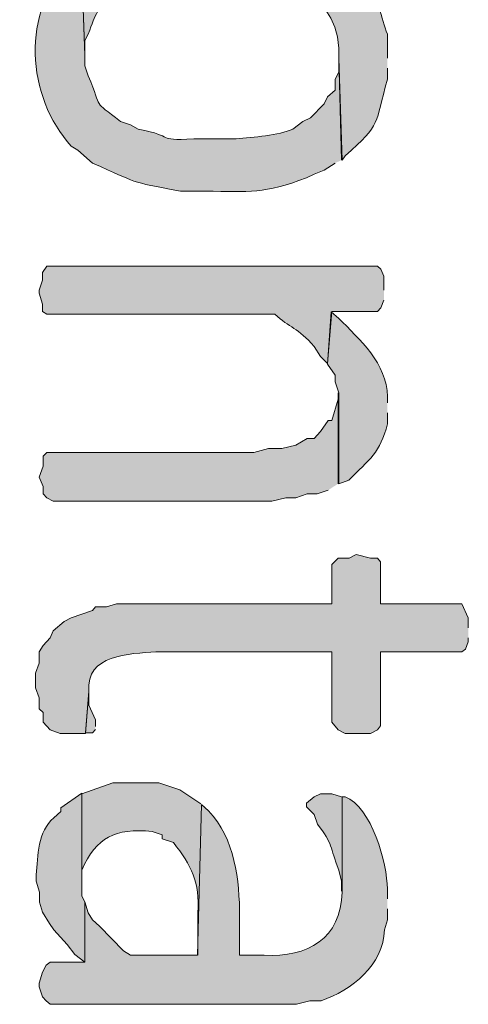
# Model space of a CAD drawing. Extents: x 10 to 832, y 9 to 1311.
# Drawn here: x 79 to 87, y 676 to 692 of the extents above; entities that cross this region are included whole.
import ezdxf

# ---------------------------------------------------------------- set-up
doc = ezdxf.new("R2010")
doc.units = 0
doc.header["$MEASUREMENT"] = 0
doc.layers.add('Layer 1', color=7, linetype='Continuous', lineweight=0)

msp = doc.modelspace()

# ---------------------------------------------------------------- hatches: boundary and pattern name
at = {"layer": 'Layer 1', "true_color": 0x000000, "transparency": 33554687}
h = msp.add_hatch(color=18, dxfattribs=at)
edge = h.paths.add_edge_path()
edge.add_spline(control_points=[(85.68, 691.679), (85.68, 691.679), (85.68, 692.089), (85.68, 692.089), (85.57, 692.349), (85.54, 692.749), (85.32, 692.929), (85.32, 692.929), (85.21, 693.059), (85.21, 693.059), (85.21, 693.059), (85.08, 693.229), (85.08, 693.229), (84.84, 693.439), (84.55, 693.689), (84.24, 693.779), (84.24, 693.779), (83.88, 693.899), (83.88, 693.899), (83.88, 693.899), (83.77, 693.899), (83.77, 693.899), (83.77, 693.899), (83.58, 693.949), (83.58, 693.949), (83.1, 694.019), (83.03, 694.029), (82.51, 694.009), (82.51, 694.009), (82.15, 694.009), (82.15, 694.009), (81.57, 694.009), (81.44, 693.869), (80.94, 693.709), (80.94, 693.709), (80.77, 693.649), (80.77, 693.649), (80.77, 693.649), (80.65, 693.539), (80.65, 693.539), (80.65, 693.539), (80.46, 693.479), (80.46, 693.479), (80.46, 693.479), (80.52, 691.729), (80.52, 691.729), (80.52, 691.729), (80.52, 691.979), (80.52, 691.979), (80.52, 691.979), (80.58, 692.089), (80.58, 692.089), (80.71, 692.459), (80.73, 692.499), (81.01, 692.759), (81.01, 692.759), (81.18, 692.809), (81.18, 692.809), (81.18, 692.809), (81.3, 692.929), (81.3, 692.929), (81.55, 693.039), (82.06, 693.139), (82.32, 693.119), (82.32, 693.119), (82.51, 693.119), (82.51, 693.119), (82.51, 693.119), (82.68, 693.179), (82.68, 693.179), (82.68, 693.179), (82.8, 693.179), (82.8, 693.179), (83.6, 693.079), (84.82, 692.919), (84.85, 691.849), (84.85, 691.849), (84.85, 691.679), (84.85, 691.679), (84.85, 691.679), (84.91, 689.939), (84.91, 689.939), (84.91, 689.939), (84.96, 690.009), (84.96, 690.009), (85.59, 690.579), (85.46, 690.529), (85.68, 691.319), (85.68, 691.319), (85.68, 691.509), (85.68, 691.509)], knot_values=[0, 0, 0, 0, 1, 1, 1, 2, 2, 2, 3, 3, 3, 4, 4, 4, 5, 5, 5, 6, 6, 6, 7, 7, 7, 8, 8, 8, 9, 9, 9, 10, 10, 10, 11, 11, 11, 12, 12, 12, 13, 13, 13, 14, 14, 14, 15, 15, 15, 16, 16, 16, 17, 17, 17, 18, 18, 18, 19, 19, 19, 20, 20, 20, 21, 21, 21, 22, 22, 22, 23, 23, 23, 24, 24, 24, 25, 25, 25, 26, 26, 26, 27, 27, 27, 28, 28, 28, 29, 29, 29, 30, 30, 30, 30], degree=3, periodic=0)
edge.add_line((85.68, 691.509), (85.68, 691.679))
h = msp.add_hatch(color=18, dxfattribs=at)
edge = h.paths.add_edge_path()
edge.add_spline(control_points=[(84.9, 689.939), (84.9, 689.939), (84.85, 691.679), (84.85, 691.679), (84.85, 691.679), (84.85, 691.439), (84.85, 691.439), (84.85, 691.439), (84.79, 691.319), (84.79, 691.319), (84.79, 691.319), (84.79, 691.129), (84.79, 691.129), (84.79, 691.129), (84.66, 691.019), (84.66, 691.019), (84.66, 691.019), (84.6, 690.899), (84.6, 690.899), (84.6, 690.899), (84.37, 690.659), (84.37, 690.659), (84.37, 690.659), (84.24, 690.599), (84.24, 690.599), (84.24, 690.599), (84.07, 690.469), (84.07, 690.469), (83.82, 690.359), (83.4, 690.329), (83.1, 690.299), (83.1, 690.299), (82.38, 690.299), (82.38, 690.299), (81.68, 690.269), (82.11, 690.339), (81.43, 690.469), (81.43, 690.469), (81.3, 690.539), (81.3, 690.539), (81.3, 690.539), (81.13, 690.599), (81.13, 690.599), (80.63, 690.989), (80.84, 690.759), (80.58, 691.379), (80.58, 691.379), (80.52, 691.549), (80.52, 691.549), (80.52, 691.549), (80.52, 691.739), (80.52, 691.739), (80.52, 691.739), (80.46, 693.469), (80.46, 693.469), (80.46, 693.469), (80.4, 693.409), (80.4, 693.409), (80.4, 693.409), (80.29, 693.299), (80.29, 693.299), (79.41, 692.499), (79.53, 691.009), (80.29, 690.179), (80.29, 690.179), (80.4, 690.109), (80.4, 690.109), (80.4, 690.109), (80.65, 689.889), (80.65, 689.889), (81.45, 689.539), (81.24, 689.579), (82.15, 689.409), (82.15, 689.409), (82.57, 689.409), (82.57, 689.409), (83.35, 689.399), (83.57, 689.359), (84.3, 689.639), (84.3, 689.639), (84.43, 689.699), (84.43, 689.699), (84.43, 689.699), (84.6, 689.769), (84.6, 689.769), (84.6, 689.769), (84.79, 689.889), (84.79, 689.889)], knot_values=[0, 0, 0, 0, 1, 1, 1, 2, 2, 2, 3, 3, 3, 4, 4, 4, 5, 5, 5, 6, 6, 6, 7, 7, 7, 8, 8, 8, 9, 9, 9, 10, 10, 10, 11, 11, 11, 12, 12, 12, 13, 13, 13, 14, 14, 14, 15, 15, 15, 16, 16, 16, 17, 17, 17, 18, 18, 18, 19, 19, 19, 20, 20, 20, 21, 21, 21, 22, 22, 22, 23, 23, 23, 24, 24, 24, 25, 25, 25, 26, 26, 26, 27, 27, 27, 28, 28, 28, 29, 29, 29, 29], degree=3, periodic=0)
edge.add_line((84.79, 689.889), (84.9, 689.939))
h = msp.add_hatch(color=18, dxfattribs=at)
edge = h.paths.add_edge_path()
edge.add_spline(control_points=[(85.62, 687.719), (85.62, 687.719), (85.62, 687.959), (85.62, 687.959), (85.62, 687.959), (85.57, 688.079), (85.57, 688.079), (85.57, 688.079), (85.51, 688.129), (85.51, 688.129), (85.51, 688.129), (79.87, 688.129), (79.87, 688.129), (79.87, 688.129), (79.8, 688.019), (79.8, 688.019), (79.8, 688.019), (79.8, 687.889), (79.8, 687.889), (79.8, 687.889), (79.74, 687.719), (79.74, 687.719), (79.74, 687.719), (79.74, 687.669), (79.74, 687.669), (79.74, 687.669), (79.8, 687.479), (79.8, 687.479), (79.8, 687.479), (79.8, 687.359), (79.8, 687.359), (79.8, 687.359), (79.87, 687.309), (79.87, 687.309), (79.87, 687.309), (83.76, 687.309), (83.76, 687.309), (84.01, 687.079), (84.16, 687.079), (84.43, 686.759), (84.43, 686.759), (84.54, 686.589), (84.54, 686.589), (84.54, 686.589), (84.66, 686.469), (84.66, 686.469), (84.66, 686.469), (84.73, 687.359), (84.73, 687.359), (84.73, 687.359), (85.51, 687.359), (85.51, 687.359), (85.51, 687.359), (85.57, 687.419), (85.57, 687.419), (85.57, 687.419), (85.62, 687.549), (85.62, 687.549)], knot_values=[0, 0, 0, 0, 1, 1, 1, 2, 2, 2, 3, 3, 3, 4, 4, 4, 5, 5, 5, 6, 6, 6, 7, 7, 7, 8, 8, 8, 9, 9, 9, 10, 10, 10, 11, 11, 11, 12, 12, 12, 13, 13, 13, 14, 14, 14, 15, 15, 15, 16, 16, 16, 17, 17, 17, 18, 18, 18, 19, 19, 19, 19], degree=3, periodic=0)
edge.add_line((85.62, 687.549), (85.62, 687.719))
h = msp.add_hatch(color=18, dxfattribs=at)
edge = h.paths.add_edge_path()
edge.add_spline(control_points=[(85.68, 685.799), (85.68, 685.799), (85.68, 685.909), (85.68, 685.909), (85.68, 686.459), (85.2, 686.889), (84.85, 687.239), (84.85, 687.239), (84.72, 687.349), (84.72, 687.349), (84.72, 687.349), (84.66, 686.459), (84.66, 686.459), (84.66, 686.459), (84.79, 686.269), (84.79, 686.269), (84.79, 686.269), (84.79, 686.159), (84.79, 686.159), (84.79, 686.159), (84.85, 685.969), (84.85, 685.969), (84.85, 685.969), (84.85, 684.419), (84.85, 684.419), (84.85, 684.419), (85.02, 684.479), (85.02, 684.479), (85.37, 684.829), (85.56, 684.949), (85.68, 685.439), (85.68, 685.439), (85.68, 685.629), (85.68, 685.629)], knot_values=[0, 0, 0, 0, 1, 1, 1, 2, 2, 2, 3, 3, 3, 4, 4, 4, 5, 5, 5, 6, 6, 6, 7, 7, 7, 8, 8, 8, 9, 9, 9, 10, 10, 10, 11, 11, 11, 11], degree=3, periodic=0)
edge.add_line((85.68, 685.629), (85.68, 685.799))
for points in [[(84.84, 684.419), (84.84, 685.969), (84.84, 685.859), (84.73, 685.499), (84.67, 685.499), (84.54, 685.309), (84.43, 685.189), (84.31, 685.189), (84.12, 685.079), (83.88, 685.019), (83.65, 685.019), (83.4, 684.949), (79.87, 684.949), (79.81, 684.889), (79.81, 684.719), (79.74, 684.529), (79.81, 684.369), (79.81, 684.249), (79.87, 684.179), (79.98, 684.119), (83.71, 684.119), (83.95, 684.179), (84.12, 684.179), (84.31, 684.249), (84.48, 684.249), (84.67, 684.309)], [(80.7, 680.279), (80.7, 680.389), (80.59, 680.639), (80.59, 680.879), (80.53, 680.169), (80.65, 680.169), (80.7, 680.229)]]:
    msp.add_hatch(color=18, dxfattribs=at).paths.add_polyline_path(points)
h = msp.add_hatch(color=18, dxfattribs=at)
edge = h.paths.add_edge_path()
edge.add_spline(control_points=[(87.06, 681.959), (87.06, 681.959), (87.06, 682.129), (87.06, 682.129), (87.06, 682.129), (86.95, 682.369), (86.95, 682.369), (86.95, 682.369), (85.56, 682.369), (85.56, 682.369), (85.56, 682.369), (85.56, 683.089), (85.56, 683.089), (85.56, 683.089), (85.51, 683.149), (85.51, 683.149), (85.51, 683.149), (85.39, 683.149), (85.39, 683.149), (85.39, 683.149), (85.15, 683.209), (85.15, 683.209), (85.15, 683.209), (85.03, 683.149), (85.03, 683.149), (85.03, 683.149), (84.84, 683.149), (84.84, 683.149), (84.84, 683.149), (84.73, 683.039), (84.73, 683.039), (84.73, 683.039), (84.73, 682.369), (84.73, 682.369), (84.73, 682.369), (81.06, 682.369), (81.06, 682.369), (81.06, 682.369), (80.89, 682.319), (80.89, 682.319), (80.89, 682.319), (80.7, 682.319), (80.7, 682.319), (80.7, 682.319), (80.65, 682.259), (80.65, 682.259), (80.65, 682.259), (80.29, 682.129), (80.29, 682.129), (80.29, 682.129), (80.17, 682.069), (80.17, 682.069), (80.17, 682.069), (79.98, 681.909), (79.98, 681.909), (79.98, 681.909), (79.93, 681.789), (79.93, 681.789), (79.93, 681.789), (79.81, 681.659), (79.81, 681.659), (79.81, 681.659), (79.74, 681.549), (79.74, 681.549), (79.74, 681.549), (79.74, 681.359), (79.74, 681.359), (79.74, 681.359), (79.68, 681.189), (79.68, 681.189), (79.68, 681.189), (79.68, 680.939), (79.68, 680.939), (79.68, 680.939), (79.74, 680.769), (79.74, 680.769), (79.74, 680.769), (79.74, 680.579), (79.74, 680.579), (79.74, 680.579), (79.81, 680.519), (79.81, 680.519), (79.81, 680.519), (79.81, 680.349), (79.81, 680.349), (79.81, 680.349), (79.93, 680.219), (79.93, 680.219), (79.93, 680.219), (80.1, 680.159), (80.1, 680.159), (80.1, 680.159), (80.53, 680.159), (80.53, 680.159), (80.53, 680.159), (80.59, 680.879), (80.59, 680.879), (80.53, 681.509), (81.29, 681.519), (81.73, 681.549), (81.73, 681.549), (84.73, 681.549), (84.73, 681.549), (84.73, 681.549), (84.73, 680.349), (84.73, 680.349), (84.73, 680.349), (84.84, 680.219), (84.84, 680.219), (84.84, 680.219), (84.96, 680.159), (84.96, 680.159), (84.96, 680.159), (85.39, 680.159), (85.39, 680.159), (85.39, 680.159), (85.51, 680.219), (85.51, 680.219), (85.51, 680.219), (85.56, 680.289), (85.56, 680.289), (85.56, 680.289), (85.56, 681.549), (85.56, 681.549), (85.56, 681.549), (86.95, 681.549), (86.95, 681.549), (86.95, 681.549), (87.01, 681.599), (87.01, 681.599), (87.01, 681.599), (87.06, 681.719), (87.06, 681.719), (87.06, 681.719), (87.06, 681.789), (87.06, 681.789)], knot_values=[0, 0, 0, 0, 1, 1, 1, 2, 2, 2, 3, 3, 3, 4, 4, 4, 5, 5, 5, 6, 6, 6, 7, 7, 7, 8, 8, 8, 9, 9, 9, 10, 10, 10, 11, 11, 11, 12, 12, 12, 13, 13, 13, 14, 14, 14, 15, 15, 15, 16, 16, 16, 17, 17, 17, 18, 18, 18, 19, 19, 19, 20, 20, 20, 21, 21, 21, 22, 22, 22, 23, 23, 23, 24, 24, 24, 25, 25, 25, 26, 26, 26, 27, 27, 27, 28, 28, 28, 29, 29, 29, 30, 30, 30, 31, 31, 31, 32, 32, 32, 33, 33, 33, 34, 34, 34, 35, 35, 35, 36, 36, 36, 37, 37, 37, 38, 38, 38, 39, 39, 39, 40, 40, 40, 41, 41, 41, 42, 42, 42, 43, 43, 43, 44, 44, 44, 45, 45, 45, 45], degree=3, periodic=0)
edge.add_line((87.06, 681.789), (87.06, 681.959))
h = msp.add_hatch(color=18, dxfattribs=at)
edge = h.paths.add_edge_path()
edge.add_spline(control_points=[(82.5, 678.959), (82.5, 678.959), (82.14, 679.199), (82.14, 679.199), (82.14, 679.199), (81.78, 679.319), (81.78, 679.319), (81.78, 679.319), (81, 679.319), (81, 679.319), (81, 679.319), (80.47, 679.129), (80.47, 679.129), (80.47, 679.129), (80.47, 677.579), (80.47, 677.579), (80.47, 677.579), (80.47, 677.829), (80.47, 677.829), (80.72, 678.399), (81.03, 678.539), (81.67, 678.489), (81.67, 678.489), (81.84, 678.429), (81.84, 678.429), (81.84, 678.429), (81.84, 678.359), (81.84, 678.359), (81.84, 678.359), (82.03, 678.299), (82.03, 678.299), (82.34, 677.909), (82.48, 677.619), (82.45, 677.099), (82.45, 677.099), (82.45, 676.379), (82.45, 676.379)], knot_values=[0, 0, 0, 0, 1, 1, 1, 2, 2, 2, 3, 3, 3, 4, 4, 4, 5, 5, 5, 6, 6, 6, 7, 7, 7, 8, 8, 8, 9, 9, 9, 10, 10, 10, 11, 11, 11, 12, 12, 12, 12], degree=3, periodic=0)
edge.add_line((82.45, 676.379), (82.5, 678.959))
h = msp.add_hatch(color=18, dxfattribs=at)
edge = h.paths.add_edge_path()
edge.add_spline(control_points=[(80.52, 677.279), (80.52, 677.279), (80.47, 677.389), (80.47, 677.389), (80.47, 677.389), (80.47, 679.139), (80.47, 679.139), (80.47, 679.139), (80.11, 678.889), (80.11, 678.889), (80.11, 678.889), (80.11, 678.829), (80.11, 678.829), (80.11, 678.829), (79.99, 678.719), (79.99, 678.719), (79.72, 678.489), (79.72, 678.069), (79.69, 677.749), (79.69, 677.749), (79.69, 677.639), (79.69, 677.639), (79.69, 677.639), (79.75, 677.449), (79.75, 677.449), (79.75, 677.449), (79.75, 677.279), (79.75, 677.279), (79.75, 677.279), (79.8, 677.109), (79.8, 677.109), (79.8, 677.109), (79.92, 676.919), (79.92, 676.919), (79.92, 676.919), (79.99, 676.809), (79.99, 676.809), (79.99, 676.809), (80.22, 676.559), (80.22, 676.559), (80.22, 676.559), (80.35, 676.389), (80.35, 676.389), (80.35, 676.389), (80.52, 676.259), (80.52, 676.259)], knot_values=[0, 0, 0, 0, 1, 1, 1, 2, 2, 2, 3, 3, 3, 4, 4, 4, 5, 5, 5, 6, 6, 6, 7, 7, 7, 8, 8, 8, 9, 9, 9, 10, 10, 10, 11, 11, 11, 12, 12, 12, 13, 13, 13, 14, 14, 14, 15, 15, 15, 15], degree=3, periodic=0)
edge.add_line((80.52, 676.259), (80.52, 677.279))
h = msp.add_hatch(color=18, dxfattribs=at)
edge = h.paths.add_edge_path()
edge.add_spline(control_points=[(85.68, 677.339), (85.68, 677.339), (85.68, 677.509), (85.68, 677.509), (85.68, 677.939), (85.41, 678.909), (84.96, 679.079), (84.96, 679.079), (84.91, 679.079), (84.91, 679.079), (84.91, 679.079), (84.91, 677.449), (84.91, 677.449), (84.89, 676.669), (84.32, 676.329), (83.58, 676.379), (83.58, 676.379), (83.16, 676.379), (83.16, 676.379), (83.16, 676.379), (83.16, 677.039), (83.16, 677.039), (83.16, 677.649), (83.08, 678.369), (82.63, 678.839), (82.63, 678.839), (82.51, 678.949), (82.51, 678.949), (82.51, 678.949), (82.44, 676.379), (82.44, 676.379), (82.44, 676.379), (81.3, 676.379), (81.3, 676.379), (81.3, 676.379), (81.18, 676.449), (81.18, 676.449), (81.18, 676.449), (80.77, 676.869), (80.77, 676.869), (80.77, 676.869), (80.65, 676.979), (80.65, 676.979), (80.65, 676.979), (80.58, 677.099), (80.58, 677.099), (80.58, 677.099), (80.52, 677.289), (80.52, 677.289), (80.52, 677.289), (80.52, 676.259), (80.52, 676.259), (80.52, 676.259), (79.93, 676.259), (79.93, 676.259), (79.93, 676.259), (79.86, 676.209), (79.86, 676.209), (79.86, 676.209), (79.8, 676.089), (79.8, 676.089), (79.8, 676.089), (79.74, 675.899), (79.74, 675.899), (79.74, 675.899), (79.74, 675.839), (79.74, 675.839), (79.74, 675.839), (79.8, 675.669), (79.8, 675.669), (79.8, 675.669), (79.86, 675.599), (79.86, 675.599), (79.86, 675.599), (79.93, 675.539), (79.93, 675.539), (79.93, 675.539), (84.13, 675.539), (84.13, 675.539), (84.13, 675.539), (84.36, 675.599), (84.36, 675.599), (84.36, 675.599), (84.55, 675.599), (84.55, 675.599), (85.07, 675.779), (85.62, 676.209), (85.63, 676.809), (85.63, 676.809), (85.68, 676.979), (85.68, 676.979), (85.68, 676.979), (85.68, 677.169), (85.68, 677.169)], knot_values=[0, 0, 0, 0, 1, 1, 1, 2, 2, 2, 3, 3, 3, 4, 4, 4, 5, 5, 5, 6, 6, 6, 7, 7, 7, 8, 8, 8, 9, 9, 9, 10, 10, 10, 11, 11, 11, 12, 12, 12, 13, 13, 13, 14, 14, 14, 15, 15, 15, 16, 16, 16, 17, 17, 17, 18, 18, 18, 19, 19, 19, 20, 20, 20, 21, 21, 21, 22, 22, 22, 23, 23, 23, 24, 24, 24, 25, 25, 25, 26, 26, 26, 27, 27, 27, 28, 28, 28, 29, 29, 29, 30, 30, 30, 31, 31, 31, 31], degree=3, periodic=0)
edge.add_line((85.68, 677.169), (85.68, 677.339))
h = msp.add_hatch(color=18, dxfattribs=at)
edge = h.paths.add_edge_path()
edge.add_spline(control_points=[(84.9, 679.079), (84.9, 679.079), (84.73, 679.129), (84.73, 679.129), (84.73, 679.129), (84.54, 679.129), (84.54, 679.129), (84.54, 679.129), (84.43, 679.079), (84.43, 679.079), (84.43, 679.079), (84.3, 678.969), (84.3, 678.969), (84.3, 678.969), (84.3, 678.909), (84.3, 678.909), (84.3, 678.909), (84.43, 678.779), (84.43, 678.779), (84.43, 678.779), (84.49, 678.609), (84.49, 678.609), (84.75, 678.279), (84.7, 678.219), (84.85, 677.829), (84.85, 677.829), (84.9, 677.639), (84.9, 677.639), (84.9, 677.639), (84.9, 677.469), (84.9, 677.469)], knot_values=[0, 0, 0, 0, 1, 1, 1, 2, 2, 2, 3, 3, 3, 4, 4, 4, 5, 5, 5, 6, 6, 6, 7, 7, 7, 8, 8, 8, 9, 9, 9, 10, 10, 10, 10], degree=3, periodic=0)
edge.add_line((84.9, 677.469), (84.9, 679.079))

# ---------------------------------------------------------------- linework, layer by layer
at = {"layer": 'Layer 1'}
for points in [[(84.84, 684.419), (84.84, 685.969), (84.84, 685.859), (84.73, 685.499), (84.67, 685.499), (84.54, 685.309), (84.43, 685.189), (84.31, 685.189), (84.12, 685.079), (83.88, 685.019), (83.65, 685.019), (83.4, 684.949), (79.87, 684.949), (79.81, 684.889), (79.81, 684.719), (79.74, 684.529), (79.81, 684.369), (79.81, 684.249), (79.87, 684.179), (79.98, 684.119), (83.71, 684.119), (83.95, 684.179), (84.12, 684.179), (84.31, 684.249), (84.48, 684.249), (84.67, 684.309)], [(80.7, 680.279), (80.7, 680.389), (80.59, 680.639), (80.59, 680.879), (80.53, 680.169), (80.65, 680.169), (80.7, 680.229)]]:
    msp.add_lwpolyline(points, dxfattribs=at)
for points, knots in [([(85.68, 691.679), (85.68, 691.679), (85.68, 692.089), (85.68, 692.089), (85.57, 692.349), (85.54, 692.749), (85.32, 692.929), (85.32, 692.929), (85.21, 693.059), (85.21, 693.059), (85.21, 693.059), (85.08, 693.229), (85.08, 693.229), (84.84, 693.439), (84.55, 693.689), (84.24, 693.779), (84.24, 693.779), (83.88, 693.899), (83.88, 693.899), (83.88, 693.899), (83.77, 693.899), (83.77, 693.899), (83.77, 693.899), (83.58, 693.949), (83.58, 693.949), (83.1, 694.019), (83.03, 694.029), (82.51, 694.009), (82.51, 694.009), (82.15, 694.009), (82.15, 694.009), (81.57, 694.009), (81.44, 693.869), (80.94, 693.709), (80.94, 693.709), (80.77, 693.649), (80.77, 693.649), (80.77, 693.649), (80.65, 693.539), (80.65, 693.539), (80.65, 693.539), (80.46, 693.479), (80.46, 693.479), (80.46, 693.479), (80.52, 691.729), (80.52, 691.729), (80.52, 691.729), (80.52, 691.979), (80.52, 691.979), (80.52, 691.979), (80.58, 692.089), (80.58, 692.089), (80.71, 692.459), (80.73, 692.499), (81.01, 692.759), (81.01, 692.759), (81.18, 692.809), (81.18, 692.809), (81.18, 692.809), (81.3, 692.929), (81.3, 692.929), (81.55, 693.039), (82.06, 693.139), (82.32, 693.119), (82.32, 693.119), (82.51, 693.119), (82.51, 693.119), (82.51, 693.119), (82.68, 693.179), (82.68, 693.179), (82.68, 693.179), (82.8, 693.179), (82.8, 693.179), (83.6, 693.079), (84.82, 692.919), (84.85, 691.849), (84.85, 691.849), (84.85, 691.679), (84.85, 691.679), (84.85, 691.679), (84.91, 689.939), (84.91, 689.939), (84.91, 689.939), (84.96, 690.009), (84.96, 690.009), (85.59, 690.579), (85.46, 690.529), (85.68, 691.319), (85.68, 691.319), (85.68, 691.509), (85.68, 691.509)], [0, 0, 0, 0, 1, 1, 1, 2, 2, 2, 3, 3, 3, 4, 4, 4, 5, 5, 5, 6, 6, 6, 7, 7, 7, 8, 8, 8, 9, 9, 9, 10, 10, 10, 11, 11, 11, 12, 12, 12, 13, 13, 13, 14, 14, 14, 15, 15, 15, 16, 16, 16, 17, 17, 17, 18, 18, 18, 19, 19, 19, 20, 20, 20, 21, 21, 21, 22, 22, 22, 23, 23, 23, 24, 24, 24, 25, 25, 25, 26, 26, 26, 27, 27, 27, 28, 28, 28, 29, 29, 29, 30, 30, 30, 30]), ([(84.9, 689.939), (84.9, 689.939), (84.85, 691.679), (84.85, 691.679), (84.85, 691.679), (84.85, 691.439), (84.85, 691.439), (84.85, 691.439), (84.79, 691.319), (84.79, 691.319), (84.79, 691.319), (84.79, 691.129), (84.79, 691.129), (84.79, 691.129), (84.66, 691.019), (84.66, 691.019), (84.66, 691.019), (84.6, 690.899), (84.6, 690.899), (84.6, 690.899), (84.37, 690.659), (84.37, 690.659), (84.37, 690.659), (84.24, 690.599), (84.24, 690.599), (84.24, 690.599), (84.07, 690.469), (84.07, 690.469), (83.82, 690.359), (83.4, 690.329), (83.1, 690.299), (83.1, 690.299), (82.38, 690.299), (82.38, 690.299), (81.68, 690.269), (82.11, 690.339), (81.43, 690.469), (81.43, 690.469), (81.3, 690.539), (81.3, 690.539), (81.3, 690.539), (81.13, 690.599), (81.13, 690.599), (80.63, 690.989), (80.84, 690.759), (80.58, 691.379), (80.58, 691.379), (80.52, 691.549), (80.52, 691.549), (80.52, 691.549), (80.52, 691.739), (80.52, 691.739), (80.52, 691.739), (80.46, 693.469), (80.46, 693.469), (80.46, 693.469), (80.4, 693.409), (80.4, 693.409), (80.4, 693.409), (80.29, 693.299), (80.29, 693.299), (79.41, 692.499), (79.53, 691.009), (80.29, 690.179), (80.29, 690.179), (80.4, 690.109), (80.4, 690.109), (80.4, 690.109), (80.65, 689.889), (80.65, 689.889), (81.45, 689.539), (81.24, 689.579), (82.15, 689.409), (82.15, 689.409), (82.57, 689.409), (82.57, 689.409), (83.35, 689.399), (83.57, 689.359), (84.3, 689.639), (84.3, 689.639), (84.43, 689.699), (84.43, 689.699), (84.43, 689.699), (84.6, 689.769), (84.6, 689.769), (84.6, 689.769), (84.79, 689.889), (84.79, 689.889)], [0, 0, 0, 0, 1, 1, 1, 2, 2, 2, 3, 3, 3, 4, 4, 4, 5, 5, 5, 6, 6, 6, 7, 7, 7, 8, 8, 8, 9, 9, 9, 10, 10, 10, 11, 11, 11, 12, 12, 12, 13, 13, 13, 14, 14, 14, 15, 15, 15, 16, 16, 16, 17, 17, 17, 18, 18, 18, 19, 19, 19, 20, 20, 20, 21, 21, 21, 22, 22, 22, 23, 23, 23, 24, 24, 24, 25, 25, 25, 26, 26, 26, 27, 27, 27, 28, 28, 28, 29, 29, 29, 29]), ([(85.62, 687.719), (85.62, 687.719), (85.62, 687.959), (85.62, 687.959), (85.62, 687.959), (85.57, 688.079), (85.57, 688.079), (85.57, 688.079), (85.51, 688.129), (85.51, 688.129), (85.51, 688.129), (79.87, 688.129), (79.87, 688.129), (79.87, 688.129), (79.8, 688.019), (79.8, 688.019), (79.8, 688.019), (79.8, 687.889), (79.8, 687.889), (79.8, 687.889), (79.74, 687.719), (79.74, 687.719), (79.74, 687.719), (79.74, 687.669), (79.74, 687.669), (79.74, 687.669), (79.8, 687.479), (79.8, 687.479), (79.8, 687.479), (79.8, 687.359), (79.8, 687.359), (79.8, 687.359), (79.87, 687.309), (79.87, 687.309), (79.87, 687.309), (83.76, 687.309), (83.76, 687.309), (84.01, 687.079), (84.16, 687.079), (84.43, 686.759), (84.43, 686.759), (84.54, 686.589), (84.54, 686.589), (84.54, 686.589), (84.66, 686.469), (84.66, 686.469), (84.66, 686.469), (84.73, 687.359), (84.73, 687.359), (84.73, 687.359), (85.51, 687.359), (85.51, 687.359), (85.51, 687.359), (85.57, 687.419), (85.57, 687.419), (85.57, 687.419), (85.62, 687.549), (85.62, 687.549)], [0, 0, 0, 0, 1, 1, 1, 2, 2, 2, 3, 3, 3, 4, 4, 4, 5, 5, 5, 6, 6, 6, 7, 7, 7, 8, 8, 8, 9, 9, 9, 10, 10, 10, 11, 11, 11, 12, 12, 12, 13, 13, 13, 14, 14, 14, 15, 15, 15, 16, 16, 16, 17, 17, 17, 18, 18, 18, 19, 19, 19, 19]), ([(85.68, 685.799), (85.68, 685.799), (85.68, 685.909), (85.68, 685.909), (85.68, 686.459), (85.2, 686.889), (84.85, 687.239), (84.85, 687.239), (84.72, 687.349), (84.72, 687.349), (84.72, 687.349), (84.66, 686.459), (84.66, 686.459), (84.66, 686.459), (84.79, 686.269), (84.79, 686.269), (84.79, 686.269), (84.79, 686.159), (84.79, 686.159), (84.79, 686.159), (84.85, 685.969), (84.85, 685.969), (84.85, 685.969), (84.85, 684.419), (84.85, 684.419), (84.85, 684.419), (85.02, 684.479), (85.02, 684.479), (85.37, 684.829), (85.56, 684.949), (85.68, 685.439), (85.68, 685.439), (85.68, 685.629), (85.68, 685.629)], [0, 0, 0, 0, 1, 1, 1, 2, 2, 2, 3, 3, 3, 4, 4, 4, 5, 5, 5, 6, 6, 6, 7, 7, 7, 8, 8, 8, 9, 9, 9, 10, 10, 10, 11, 11, 11, 11]), ([(87.06, 681.959), (87.06, 681.959), (87.06, 682.129), (87.06, 682.129), (87.06, 682.129), (86.95, 682.369), (86.95, 682.369), (86.95, 682.369), (85.56, 682.369), (85.56, 682.369), (85.56, 682.369), (85.56, 683.089), (85.56, 683.089), (85.56, 683.089), (85.51, 683.149), (85.51, 683.149), (85.51, 683.149), (85.39, 683.149), (85.39, 683.149), (85.39, 683.149), (85.15, 683.209), (85.15, 683.209), (85.15, 683.209), (85.03, 683.149), (85.03, 683.149), (85.03, 683.149), (84.84, 683.149), (84.84, 683.149), (84.84, 683.149), (84.73, 683.039), (84.73, 683.039), (84.73, 683.039), (84.73, 682.369), (84.73, 682.369), (84.73, 682.369), (81.06, 682.369), (81.06, 682.369), (81.06, 682.369), (80.89, 682.319), (80.89, 682.319), (80.89, 682.319), (80.7, 682.319), (80.7, 682.319), (80.7, 682.319), (80.65, 682.259), (80.65, 682.259), (80.65, 682.259), (80.29, 682.129), (80.29, 682.129), (80.29, 682.129), (80.17, 682.069), (80.17, 682.069), (80.17, 682.069), (79.98, 681.909), (79.98, 681.909), (79.98, 681.909), (79.93, 681.789), (79.93, 681.789), (79.93, 681.789), (79.81, 681.659), (79.81, 681.659), (79.81, 681.659), (79.74, 681.549), (79.74, 681.549), (79.74, 681.549), (79.74, 681.359), (79.74, 681.359), (79.74, 681.359), (79.68, 681.189), (79.68, 681.189), (79.68, 681.189), (79.68, 680.939), (79.68, 680.939), (79.68, 680.939), (79.74, 680.769), (79.74, 680.769), (79.74, 680.769), (79.74, 680.579), (79.74, 680.579), (79.74, 680.579), (79.81, 680.519), (79.81, 680.519), (79.81, 680.519), (79.81, 680.349), (79.81, 680.349), (79.81, 680.349), (79.93, 680.219), (79.93, 680.219), (79.93, 680.219), (80.1, 680.159), (80.1, 680.159), (80.1, 680.159), (80.53, 680.159), (80.53, 680.159), (80.53, 680.159), (80.59, 680.879), (80.59, 680.879), (80.53, 681.509), (81.29, 681.519), (81.73, 681.549), (81.73, 681.549), (84.73, 681.549), (84.73, 681.549), (84.73, 681.549), (84.73, 680.349), (84.73, 680.349), (84.73, 680.349), (84.84, 680.219), (84.84, 680.219), (84.84, 680.219), (84.96, 680.159), (84.96, 680.159), (84.96, 680.159), (85.39, 680.159), (85.39, 680.159), (85.39, 680.159), (85.51, 680.219), (85.51, 680.219), (85.51, 680.219), (85.56, 680.289), (85.56, 680.289), (85.56, 680.289), (85.56, 681.549), (85.56, 681.549), (85.56, 681.549), (86.95, 681.549), (86.95, 681.549), (86.95, 681.549), (87.01, 681.599), (87.01, 681.599), (87.01, 681.599), (87.06, 681.719), (87.06, 681.719), (87.06, 681.719), (87.06, 681.789), (87.06, 681.789)], [0, 0, 0, 0, 1, 1, 1, 2, 2, 2, 3, 3, 3, 4, 4, 4, 5, 5, 5, 6, 6, 6, 7, 7, 7, 8, 8, 8, 9, 9, 9, 10, 10, 10, 11, 11, 11, 12, 12, 12, 13, 13, 13, 14, 14, 14, 15, 15, 15, 16, 16, 16, 17, 17, 17, 18, 18, 18, 19, 19, 19, 20, 20, 20, 21, 21, 21, 22, 22, 22, 23, 23, 23, 24, 24, 24, 25, 25, 25, 26, 26, 26, 27, 27, 27, 28, 28, 28, 29, 29, 29, 30, 30, 30, 31, 31, 31, 32, 32, 32, 33, 33, 33, 34, 34, 34, 35, 35, 35, 36, 36, 36, 37, 37, 37, 38, 38, 38, 39, 39, 39, 40, 40, 40, 41, 41, 41, 42, 42, 42, 43, 43, 43, 44, 44, 44, 45, 45, 45, 45]), ([(82.5, 678.959), (82.5, 678.959), (82.14, 679.199), (82.14, 679.199), (82.14, 679.199), (81.78, 679.319), (81.78, 679.319), (81.78, 679.319), (81, 679.319), (81, 679.319), (81, 679.319), (80.47, 679.129), (80.47, 679.129), (80.47, 679.129), (80.47, 677.579), (80.47, 677.579), (80.47, 677.579), (80.47, 677.829), (80.47, 677.829), (80.72, 678.399), (81.03, 678.539), (81.67, 678.489), (81.67, 678.489), (81.84, 678.429), (81.84, 678.429), (81.84, 678.429), (81.84, 678.359), (81.84, 678.359), (81.84, 678.359), (82.03, 678.299), (82.03, 678.299), (82.34, 677.909), (82.48, 677.619), (82.45, 677.099), (82.45, 677.099), (82.45, 676.379), (82.45, 676.379)], [0, 0, 0, 0, 1, 1, 1, 2, 2, 2, 3, 3, 3, 4, 4, 4, 5, 5, 5, 6, 6, 6, 7, 7, 7, 8, 8, 8, 9, 9, 9, 10, 10, 10, 11, 11, 11, 12, 12, 12, 12]), ([(80.52, 677.279), (80.52, 677.279), (80.47, 677.389), (80.47, 677.389), (80.47, 677.389), (80.47, 679.139), (80.47, 679.139), (80.47, 679.139), (80.11, 678.889), (80.11, 678.889), (80.11, 678.889), (80.11, 678.829), (80.11, 678.829), (80.11, 678.829), (79.99, 678.719), (79.99, 678.719), (79.72, 678.489), (79.72, 678.069), (79.69, 677.749), (79.69, 677.749), (79.69, 677.639), (79.69, 677.639), (79.69, 677.639), (79.75, 677.449), (79.75, 677.449), (79.75, 677.449), (79.75, 677.279), (79.75, 677.279), (79.75, 677.279), (79.8, 677.109), (79.8, 677.109), (79.8, 677.109), (79.92, 676.919), (79.92, 676.919), (79.92, 676.919), (79.99, 676.809), (79.99, 676.809), (79.99, 676.809), (80.22, 676.559), (80.22, 676.559), (80.22, 676.559), (80.35, 676.389), (80.35, 676.389), (80.35, 676.389), (80.52, 676.259), (80.52, 676.259)], [0, 0, 0, 0, 1, 1, 1, 2, 2, 2, 3, 3, 3, 4, 4, 4, 5, 5, 5, 6, 6, 6, 7, 7, 7, 8, 8, 8, 9, 9, 9, 10, 10, 10, 11, 11, 11, 12, 12, 12, 13, 13, 13, 14, 14, 14, 15, 15, 15, 15]), ([(85.68, 677.339), (85.68, 677.339), (85.68, 677.509), (85.68, 677.509), (85.68, 677.939), (85.41, 678.909), (84.96, 679.079), (84.96, 679.079), (84.91, 679.079), (84.91, 679.079), (84.91, 679.079), (84.91, 677.449), (84.91, 677.449), (84.89, 676.669), (84.32, 676.329), (83.58, 676.379), (83.58, 676.379), (83.16, 676.379), (83.16, 676.379), (83.16, 676.379), (83.16, 677.039), (83.16, 677.039), (83.16, 677.649), (83.08, 678.369), (82.63, 678.839), (82.63, 678.839), (82.51, 678.949), (82.51, 678.949), (82.51, 678.949), (82.44, 676.379), (82.44, 676.379), (82.44, 676.379), (81.3, 676.379), (81.3, 676.379), (81.3, 676.379), (81.18, 676.449), (81.18, 676.449), (81.18, 676.449), (80.77, 676.869), (80.77, 676.869), (80.77, 676.869), (80.65, 676.979), (80.65, 676.979), (80.65, 676.979), (80.58, 677.099), (80.58, 677.099), (80.58, 677.099), (80.52, 677.289), (80.52, 677.289), (80.52, 677.289), (80.52, 676.259), (80.52, 676.259), (80.52, 676.259), (79.93, 676.259), (79.93, 676.259), (79.93, 676.259), (79.86, 676.209), (79.86, 676.209), (79.86, 676.209), (79.8, 676.089), (79.8, 676.089), (79.8, 676.089), (79.74, 675.899), (79.74, 675.899), (79.74, 675.899), (79.74, 675.839), (79.74, 675.839), (79.74, 675.839), (79.8, 675.669), (79.8, 675.669), (79.8, 675.669), (79.86, 675.599), (79.86, 675.599), (79.86, 675.599), (79.93, 675.539), (79.93, 675.539), (79.93, 675.539), (84.13, 675.539), (84.13, 675.539), (84.13, 675.539), (84.36, 675.599), (84.36, 675.599), (84.36, 675.599), (84.55, 675.599), (84.55, 675.599), (85.07, 675.779), (85.62, 676.209), (85.63, 676.809), (85.63, 676.809), (85.68, 676.979), (85.68, 676.979), (85.68, 676.979), (85.68, 677.169), (85.68, 677.169)], [0, 0, 0, 0, 1, 1, 1, 2, 2, 2, 3, 3, 3, 4, 4, 4, 5, 5, 5, 6, 6, 6, 7, 7, 7, 8, 8, 8, 9, 9, 9, 10, 10, 10, 11, 11, 11, 12, 12, 12, 13, 13, 13, 14, 14, 14, 15, 15, 15, 16, 16, 16, 17, 17, 17, 18, 18, 18, 19, 19, 19, 20, 20, 20, 21, 21, 21, 22, 22, 22, 23, 23, 23, 24, 24, 24, 25, 25, 25, 26, 26, 26, 27, 27, 27, 28, 28, 28, 29, 29, 29, 30, 30, 30, 31, 31, 31, 31]), ([(84.9, 679.079), (84.9, 679.079), (84.73, 679.129), (84.73, 679.129), (84.73, 679.129), (84.54, 679.129), (84.54, 679.129), (84.54, 679.129), (84.43, 679.079), (84.43, 679.079), (84.43, 679.079), (84.3, 678.969), (84.3, 678.969), (84.3, 678.969), (84.3, 678.909), (84.3, 678.909), (84.3, 678.909), (84.43, 678.779), (84.43, 678.779), (84.43, 678.779), (84.49, 678.609), (84.49, 678.609), (84.75, 678.279), (84.7, 678.219), (84.85, 677.829), (84.85, 677.829), (84.9, 677.639), (84.9, 677.639), (84.9, 677.639), (84.9, 677.469), (84.9, 677.469)], [0, 0, 0, 0, 1, 1, 1, 2, 2, 2, 3, 3, 3, 4, 4, 4, 5, 5, 5, 6, 6, 6, 7, 7, 7, 8, 8, 8, 9, 9, 9, 10, 10, 10, 10])]:
    msp.add_open_spline(points, degree=3, knots=knots, dxfattribs=at)

doc.saveas('drawing.dxf')
